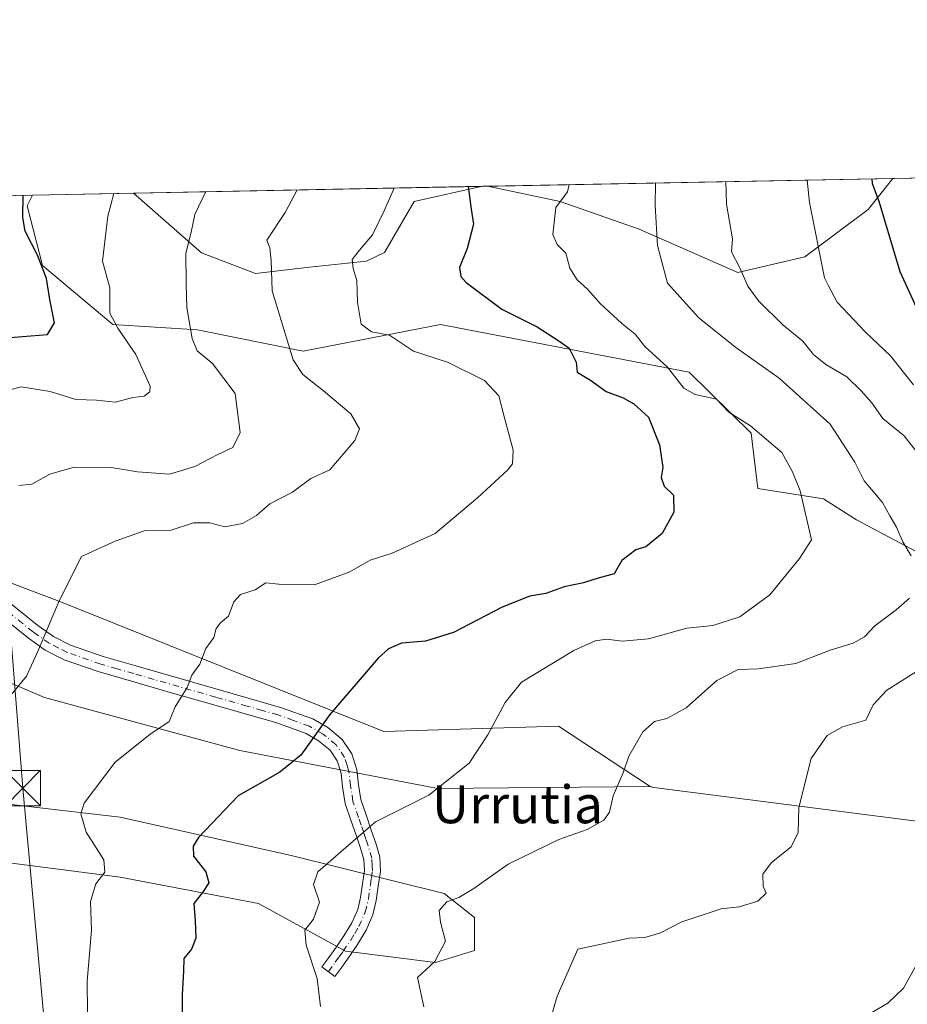
# Model space of a CAD drawing. Units: metres. Extents: x 631018 to 634515, y 4745873 to 4748252.
# Drawn here: x 632495 to 632683, y 4748044 to 4748252 of the extents above; entities that cross this region are included whole.
import ezdxf
from ezdxf.enums import TextEntityAlignment as Align

# ---------------------------------------------------------------- set-up
doc = ezdxf.new("R2010")
doc.units = ezdxf.units.M
doc.header["$MEASUREMENT"] = 0
doc.linetypes.add('DGN Style 4', pattern=[2.6384748266838614, 1.318413404963828, -0.6592067024819142, 0.001648016756204785, -0.6592067024819142])
for name, color, linetype, lineweight in [('Arbolado forestal CxS', 92, 'Continuous', 0), ('Camino Cxs', 7, 'Continuous', 0), ('Camino eje', 30, 'DGN Style 4', 13), ('Comarca CxS', 21, 'Continuous', 0), ('Comunidad Autónoma CxS', 142, 'Continuous', 0), ('Corriente natural lineal oculto', 9, 'DGN Style 4', 13), ('Curva de nivel maestra', 30, 'Continuous', 30), ('Curva de nivel normal', 30, 'Continuous', 0), ('Matorral CxS', 135, 'Continuous', 0), ('Municipio CxS', 4, 'Continuous', 0), ('Provincia CxS', 1, 'Continuous', 0), ('Tendido', 6, 'Continuous', 0), ('Texto cartográfico', 7, 'Continuous', 0), ('Torre de tendido puntual', 7, 'Continuous', 0)]:
    doc.layers.add(name, color=color, linetype=linetype, lineweight=lineweight)
doc.styles.add('Style-Arial', font='txt')

# ---------------------------------------------------------------- blocks, each defined once
blk = doc.blocks.new('*U10')
at = {"layer": 'Arbolado forestal CxS', "color": 92, "linetype": 'Continuous', "lineweight": 0}
for points in [[(632556.8421, 4748200.0241, 641.5516000000061), (632545.4149000002, 4748198.699300001, 638.3607000000047), (632533.9619000005, 4748203.090500001, 634.9600999999967), (632519.5347999996, 4748215.750700001, 630.2623000000021), (632593.4956999999, 4748217.178099999, 649.421100000007), (632579.0204999996, 4748213.9615, 645.6312999999936), (632572.7112999996, 4748203.129699999, 644.9562000000005), (632568.9042999997, 4748201.3509, 644.3798999999999)], [(632661.7540999996, 4748202.260700001, 668.4018000000069), (632647.5469000004, 4748198.918099999, 664.1196999999956), (632626.6549000005, 4748208.111500001, 658.5497000000032), (632609.9408999998, 4748213.960899999, 654.1208000000044), (632594.5632999997, 4748217.1987, 649.6497999999992), (632680.3788000002, 4748218.854900001, 675.2516999999935), (632675.1255000001, 4748212.2885, 673.417300000001)]]:
    blk.add_polyline3d(points, close=True, dxfattribs=at)
for points in [[(632863.1101000002, 4748047.513900001, 709.3147999999928), (632843.2852999996, 4748061.647100001, 703.0868000000046), (632830.5393000003, 4748071.114499999, 699.1564999999973), (632821.2852999996, 4748073.660499999, 697.0506000000023), (632792.2840999998, 4748073.6611, 690.5095000000001), (632756.9789000005, 4748076.184900001, 682.8420999999944), (632700.9852999998, 4748105.511299999, 670.0442000000039), (632697.7100999998, 4748107.226700001, 669.4021999999968), (632689.8709000006, 4748099.384099999, 667.7140999999974), (632686.5113000004, 4748082.578299999, 668.4698999999965), (632629.7429000001, 4748089.852499999, 660.6790999999939), (632628.9789000005, 4748090.102299999, 660.5755999999965), (632609.5380999995, 4748102.8607, 656.8205000000017), (632572.5846999995, 4748101.740499999, 651.4600999999967), (632504.3126999997, 4748129.1249, 639.6532000000007), (632475.8088999996, 4748139.9343, 634.3552000000054)], [(632399.2098000003, 4748213.4286, 604.4168000000063), (632498.1952000001, 4748215.3389, 624.8120000000055), (632497.0777000004, 4748213.078299999, 624.6661000000023), (632500.3104999998, 4748200.3913, 624.7032999999938), (632515.1873000005, 4748187.8991, 628.5626000000047), (632533.1035000002, 4748186.778700001, 634.6638999999996), (632555.4994999999, 4748182.2961, 640.360400000005), (632584.6140999999, 4748187.897700001, 647.3221000000049), (632637.2433000002, 4748177.8125, 656.031099999993), (632650.3680999996, 4748164.8983, 654.1695000000036), (632651.7997000003, 4748153.1645, 652.585699999996), (632665.6749, 4748150.997099999, 655.8574999999983), (632672.6809, 4748146.585100001, 657.3809000000037), (632689.8717, 4748137.477700001, 661.0706999999966)]]:
    blk.add_polyline3d(points, dxfattribs=at)
blk = doc.blocks.new('*U11')
at = {"layer": 'Matorral CxS', "color": 135, "linetype": 'Continuous', "lineweight": 0}
blk.add_polyline3d([(632689.8717, 4748137.477700001, 661.0706999999966), (632672.6809, 4748146.585100001, 657.3809000000037), (632665.6749, 4748150.997099999, 655.8574999999983), (632651.7997000003, 4748153.1645, 652.585699999996), (632650.3680999996, 4748164.8983, 654.1695000000036), (632637.2433000002, 4748177.8125, 656.031099999993), (632584.6140999999, 4748187.897700001, 647.3221000000049), (632555.4994999999, 4748182.2961, 640.360400000005), (632533.1035000002, 4748186.778700001, 634.6638999999996), (632515.1873000005, 4748187.8991, 628.5626000000047), (632500.3104999998, 4748200.3913, 624.7032999999938), (632497.0777000004, 4748213.078299999, 624.6661000000023), (632498.1952000001, 4748215.3389, 624.8120000000055), (632519.5347999996, 4748215.750700001, 630.2623000000021), (632533.9619000005, 4748203.090500001, 634.9600999999967), (632545.4149000002, 4748198.699300001, 638.3607000000047), (632556.8421, 4748200.0241, 641.5516000000061), (632568.9042999997, 4748201.3509, 644.3798999999999), (632572.7112999996, 4748203.129699999, 644.9562000000005), (632579.0204999996, 4748213.9615, 645.6312999999936), (632593.4956999999, 4748217.178099999, 649.421100000007), (632594.5632999997, 4748217.1987, 649.6497999999992), (632609.9408999998, 4748213.960899999, 654.1208000000044), (632626.6549000005, 4748208.111500001, 658.5497000000032), (632647.5469000004, 4748198.918099999, 664.1196999999956), (632661.7540999996, 4748202.260700001, 668.4018000000069), (632675.1255000001, 4748212.2885, 673.417300000001), (632680.3788000002, 4748218.854900001, 675.2516999999935), (632883.4839000005, 4748222.774599999, 738.6619999999967)], dxfattribs=at)
blk = doc.blocks.new('5TTEND')
at = {"layer": 'Corriente natural lineal oculto', "color": 7, "linetype": 'Continuous', "lineweight": 0}
for p, q in [((-0.375, 0.3754), (0.375, -0.3746)), ((0.3720000000000001, 0.3784000000000001), (-0.3720000000000001, -0.3776))]:
    blk.add_line(p, q, dxfattribs=at)
at = {"layer": 'Corriente natural lineal oculto', "color": 7, "linetype": 'Continuous', "lineweight": 0, "flags": 128}
blk.add_lwpolyline([(-0.375, -0.3746), (0.375, -0.3746), (0.375, 0.3754), (-0.375, 0.3754), (-0.3720000000000001, -0.3776)], dxfattribs=at)

msp = doc.modelspace()

# ---------------------------------------------------------------- linework, layer by layer
at = {"layer": 'Arbolado forestal CxS', "color": 92, "linetype": 'Continuous', "lineweight": 0, "extrusion": (-0.2506727671522377, -0.004837837171154193, 0.9680597910975052), "elevation": -180916.3851310837, "flags": 128}
msp.add_lwpolyline([(-4735126.737290727, 701055.0746662664), (-4735126.737290727, 701131.4899594014)], dxfattribs=at)
at = {"layer": 'Arbolado forestal CxS', "color": 92, "linetype": 'Continuous', "lineweight": 0, "extrusion": (-0.2857820320745668, -0.005515129827969644, 0.9582787764978998), "elevation": -206348.6484373516, "flags": 128}
msp.add_lwpolyline([(-4735127.48581297, 694068.2948040068), (-4735127.48581297, 694157.8631849834)], dxfattribs=at)
at = {"layer": 'Arbolado forestal CxS', "color": 92, "linetype": 'Continuous', "lineweight": 0, "extrusion": (-0.2017296006112184, -0.003893136429535175, 0.9794335157252786), "elevation": -145467.0966023344, "flags": 128}
msp.add_lwpolyline([(-4735127.190717042, 709133.0628481924), (-4735127.190717042, 709234.1456985652)], dxfattribs=at)
at = {"layer": 'Arbolado forestal CxS', "color": 92, "linetype": 'Continuous', "lineweight": 0, "extrusion": (-0.137065765054629, -0.008803569731310978, 0.9905228282124422), "elevation": -127857.6020832427, "flags": 128}
msp.add_lwpolyline([(-4697777.113368687, 926888.4008133267), (-4697776.815112454, 926889.1543725538), (-4697765.917201845, 926945.8773602506)], dxfattribs=at)
msp.add_lwpolyline([(-4697777.113368687, 926888.4008133267), (-4697776.815112454, 926889.1543725538), (-4697765.917201845, 926945.8773602506)], dxfattribs=at)
at = {"layer": 'Arbolado forestal CxS', "color": 92, "linetype": 'Continuous', "lineweight": 0}
for points in [[(632519.5346999997, 4748215.750800001, 630.2621999999974), (632533.9619000005, 4748203.090500001, 634.9600999999967), (632545.4149000002, 4748198.699300001, 638.3607000000047), (632556.8421, 4748200.0241, 641.5516000000061), (632568.9042999997, 4748201.3509, 644.3798999999999), (632572.7112999996, 4748203.129699999, 644.9562000000005), (632579.0204999996, 4748213.9615, 645.6312999999936), (632593.4961999999, 4748217.178200001, 649.421199999997)], [(632594.5628000004, 4748217.198799999, 649.6496999999945), (632609.9408999998, 4748213.960899999, 654.1208000000044), (632626.6549000005, 4748208.111500001, 658.5497000000032), (632647.5469000004, 4748198.918099999, 664.1196999999956), (632661.7540999996, 4748202.260700001, 668.4018000000069), (632675.1255000001, 4748212.2885, 673.417300000001), (632680.3788999999, 4748218.855000001, 675.2516999999935)], [(632498.1952999998, 4748215.339000001, 624.8120000000055), (632497.0777000004, 4748213.078299999, 624.6661000000023), (632500.3104999998, 4748200.3913, 624.7032999999938), (632515.1873000005, 4748187.8991, 628.5626000000047), (632533.1035000002, 4748186.778700001, 634.6638999999996), (632555.4994999999, 4748182.2961, 640.360400000005), (632584.6140999999, 4748187.897700001, 647.3221000000049), (632637.2433000002, 4748177.8125, 656.031099999993), (632650.3680999996, 4748164.8983, 654.1695000000036), (632651.7997000003, 4748153.1645, 652.585699999996), (632665.6749, 4748150.997099999, 655.8574999999983), (632672.6809, 4748146.585100001, 657.3809000000037), (632689.8717, 4748137.477700001, 661.0706999999966)], [(632628.9789000005, 4748090.102299999, 660.5755999999965), (632609.5380999995, 4748102.8607, 656.8205000000017), (632572.5846999995, 4748101.740499999, 651.4600999999967), (632504.3126999997, 4748129.1249, 639.6532000000007), (632475.8088999996, 4748139.9343, 634.3552000000054), (632447.7849000003, 4748156.9509, 629.8481999999931), (632426.7969000004, 4748163.203299999, 625.9323000000004), (632409.0066999998, 4748164.3895, 620.2531000000017), (632382.9713000003, 4748162.995100001, 610.5029000000068), (632370.4212999997, 4748158.2555, 604.9737000000023)], [(632458.0811000001, 4748127.147700001, 631.008600000001), (632500.7182999998, 4748108.9301, 640.5095000000001), (632542.0543000001, 4748097.693299999, 647.4876999999979), (632584.0115, 4748089.635500001, 654.3331000000035), (632628.9789000005, 4748090.102299999, 660.5755999999965), (632629.7429000001, 4748089.852499999, 660.6790999999939), (632686.5113000004, 4748082.578299999, 668.4698999999965), (632716.7449000003, 4748061.290899999, 674.3821000000025), (632761.5358999996, 4748041.1231, 684.1852000000072)], [(632628.9789000005, 4748090.102299999, 660.5755999999965), (632584.0115, 4748089.635500001, 654.3331000000035), (632542.0543000001, 4748097.693299999, 647.4876999999979), (632500.7182999998, 4748108.9301, 640.5095000000001), (632458.0811000001, 4748127.147700001, 631.008600000001)], [(632493.2522999998, 4748073.9615, 639.4783000000025), (632516.7675000001, 4748070.897100001, 645.2418999999937), (632546.0105, 4748065.319499999, 651.8362000000052), (632564.4744999995, 4748055.2443, 655.9216000000015), (632583.5406999999, 4748052.7937, 659.4499999999971), (632591.7867000002, 4748055.373500001, 660.7157000000007), (632591.7559000002, 4748062.360500001, 660.1607999999978), (632585.3810999999, 4748067.411499999, 658.6852999999974), (632552.9518999998, 4748075.5143, 652.8154999999971), (632516.7106999997, 4748083.600099999, 645.9134999999952), (632499.7176999999, 4748085.590100001, 642.3285999999935), (632490.6557, 4748086.651500001, 640.3834000000061)], [(632490.6557, 4748086.651500001, 640.3834000000061), (632499.7176999999, 4748085.590100001, 642.3285999999935), (632516.7106999997, 4748083.600099999, 645.9134999999952), (632552.9518999998, 4748075.5143, 652.8154999999971), (632585.3810999999, 4748067.411499999, 658.6852999999974), (632591.7559000002, 4748062.360500001, 660.1607999999978), (632591.7867000002, 4748055.373500001, 660.7157000000007), (632583.5406999999, 4748052.7937, 659.4499999999971), (632564.4744999995, 4748055.2443, 655.9216000000015), (632546.0105, 4748065.319499999, 651.8362000000052), (632516.7675000001, 4748070.897100001, 645.2418999999937), (632493.2522999998, 4748073.9615, 639.4783000000025)]]:
    msp.add_polyline3d(points, dxfattribs=at)
at = {"layer": 'Camino Cxs', "color": 7, "linetype": 'Continuous', "lineweight": 0}
msp.add_polyline3d([(632493.0701000001, 4748129.1801, 638.7909000000072), (632499.3101000005, 4748124.170100001, 640.1465000000027), (632502.5900999998, 4748121.870100001, 640.4147999999988), (632506.1901000004, 4748120.030099999, 641.5651999999973), (632513.1201, 4748117.630100001, 645.5764999999956), (632520.0800999999, 4748115.620100001, 648.7252000000008), (632537.4801000003, 4748110.620100001, 650.1676000000007), (632550.7301000003, 4748106.850099999, 650.790599999993), (632557.5201000003, 4748104.4001, 655.8905999999988), (632560.7001, 4748102.5701, 655.0782000000036), (632563.7200999996, 4748100.0601, 654.6435000000056), (632565.8000999996, 4748096.9901, 653.4897000000057), (632566.8601000002, 4748093.600099999, 652.6826000000001), (632567.2100999998, 4748090.440099999, 653.6983999999939), (632567.6901000004, 4748087.3301, 655.9532999999938), (632568.8101000005, 4748084.090100001, 660.7197000000015), (632569.9301000005, 4748080.860099999, 663.575800000006), (632570.8701, 4748078.0601, 664.3288999999932), (632571.7200999996, 4748075.170100001, 663.6310999999987), (632571.8601000002, 4748072.100099999, 662.328999999998), (632571.4001000002, 4748069.020099999, 663.6258999999991), (632570.9901000002, 4748065.960100001, 663.2404999999999), (632570.2500999998, 4748062.940099999, 661.380999999994), (632568.8201000001, 4748059.690099999, 660.2256000000052), (632566.9901000002, 4748056.670100001, 660.610799999995), (632565.3501000004, 4748054.2501, 662.2173999999941), (632563.6601, 4748051.870100001, 663.0430999999953), (632562.1901000004, 4748049.890100001, 664.4182000000001), (632559.4801000003, 4748051.9001, 662.5320999999967), (632560.9301000005, 4748053.850099999, 661.4799999999959), (632562.5701000001, 4748056.170100001, 660.171100000007), (632564.1401000004, 4748058.4901, 659.9734000000026), (632565.8201000001, 4748061.2501, 660.1692999999941), (632567.0401, 4748064.030099999, 660.4296999999933), (632567.6700999998, 4748066.590100001, 661.7681000000011), (632568.0601000005, 4748069.4901, 663.1649000000034), (632568.4700999996, 4748072.280099999, 663.9419999999955), (632568.3701, 4748074.600099999, 663.539300000004), (632567.6501000002, 4748077.040100001, 662.5801999999967), (632566.7401000002, 4748079.780099999, 662.1530999999959), (632565.6201, 4748082.9901, 661.358699999997), (632564.4001000002, 4748086.5101, 657.4092999999993), (632563.8601000002, 4748089.9901, 654.2934999999999), (632563.5401, 4748092.9001, 652.2758000000031), (632562.7301000003, 4748095.5101, 652.4658000000054), (632561.2001, 4748097.770099999, 653.1117999999988), (632558.7701000003, 4748099.790100001, 654.1535000000003), (632556.1001000004, 4748101.3301, 653.7551999999996), (632549.7001, 4748103.630100001, 650.5393999999942), (632543.1901000004, 4748105.4901, 651.0323000000062), (632536.5601000005, 4748107.380100001, 649.4279999999999), (632527.8501000004, 4748109.880100001, 646.4477999999945), (632519.1401000004, 4748112.370100001, 647.2283000000025), (632512.1001000004, 4748114.4101, 646.0356999999931), (632504.8601000002, 4748116.920100001, 641.3218000000053), (632500.8400999998, 4748118.9801, 640.3037999999942), (632497.2901, 4748121.470100001, 639.7517999999982), (632490.8601000002, 4748126.630100001, 639.369399999996)], dxfattribs=at)
msp.add_polyline3d([(632493.0701000001, 4748129.1801, 638.7909000000072), (632499.3101000005, 4748124.170100001, 640.1465000000027), (632502.5900999998, 4748121.870100001, 640.4147999999988), (632506.1901000004, 4748120.030099999, 641.5651999999973), (632513.1201, 4748117.630100001, 645.5764999999956), (632520.0800999999, 4748115.620100001, 648.7252000000008), (632537.4801000003, 4748110.620100001, 650.1676000000007), (632550.7301000003, 4748106.850099999, 650.790599999993), (632557.5201000003, 4748104.4001, 655.8905999999988), (632560.7001, 4748102.5701, 655.0782000000036), (632563.7200999996, 4748100.0601, 654.6435000000056), (632565.8000999996, 4748096.9901, 653.4897000000057), (632566.8601000002, 4748093.600099999, 652.6826000000001), (632567.2100999998, 4748090.440099999, 653.6983999999939), (632567.6901000004, 4748087.3301, 655.9532999999938), (632568.8101000005, 4748084.090100001, 660.7197000000015), (632569.9301000005, 4748080.860099999, 663.575800000006), (632570.8701, 4748078.0601, 664.3288999999932), (632571.7200999996, 4748075.170100001, 663.6310999999987), (632571.8601000002, 4748072.100099999, 662.328999999998), (632571.4001000002, 4748069.020099999, 663.6258999999991), (632570.9901000002, 4748065.960100001, 663.2404999999999), (632570.2500999998, 4748062.940099999, 661.380999999994), (632568.8201000001, 4748059.690099999, 660.2256000000052), (632566.9901000002, 4748056.670100001, 660.610799999995), (632565.3501000004, 4748054.2501, 662.2173999999941), (632563.6601, 4748051.870100001, 663.0430999999953), (632562.1901000004, 4748049.890100001, 664.4182000000001), (632559.4801000003, 4748051.9001, 662.5320999999967), (632560.9301000005, 4748053.850099999, 661.4799999999959), (632562.5701000001, 4748056.170100001, 660.171100000007), (632564.1401000004, 4748058.4901, 659.9734000000026), (632565.8201000001, 4748061.2501, 660.1692999999941), (632567.0401, 4748064.030099999, 660.4296999999933), (632567.6700999998, 4748066.590100001, 661.7681000000011), (632568.0601000005, 4748069.4901, 663.1649000000034), (632568.4700999996, 4748072.280099999, 663.9419999999955), (632568.3701, 4748074.600099999, 663.539300000004), (632567.6501000002, 4748077.040100001, 662.5801999999967), (632566.7401000002, 4748079.780099999, 662.1530999999959), (632565.6201, 4748082.9901, 661.358699999997), (632564.4001000002, 4748086.5101, 657.4092999999993), (632563.8601000002, 4748089.9901, 654.2934999999999), (632563.5401, 4748092.9001, 652.2758000000031), (632562.7301000003, 4748095.5101, 652.4658000000054), (632561.2001, 4748097.770099999, 653.1117999999988), (632558.7701000003, 4748099.790100001, 654.1535000000003), (632556.1001000004, 4748101.3301, 653.7551999999996), (632549.7001, 4748103.630100001, 650.5393999999942), (632543.1901000004, 4748105.4901, 651.0323000000062), (632536.5601000005, 4748107.380100001, 649.4279999999999), (632527.8501000004, 4748109.880100001, 646.4477999999945), (632519.1401000004, 4748112.370100001, 647.2283000000025), (632512.1001000004, 4748114.4101, 646.0356999999931), (632504.8601000002, 4748116.920100001, 641.3218000000053), (632500.8400999998, 4748118.9801, 640.3037999999942), (632497.2901, 4748121.470100001, 639.7517999999982), (632490.8601000002, 4748126.630100001, 639.369399999996)], dxfattribs=at)
at = {"layer": 'Camino eje', "color": 30, "linetype": 'DGN Style 4', "lineweight": 13}
msp.add_polyline3d([(632560.8350999998, 4748050.895099999, 663.2752000000038), (632562.2950999998, 4748052.860099999, 661.6002000000008), (632563.1151000002, 4748054.020099999, 661.3574999999983), (632563.9600999998, 4748055.210100001, 661.0356999999931), (632565.5651000004, 4748057.5801, 659.7544999999955), (632566.4051000001, 4748058.960100001, 659.8473999999987), (632567.3201000001, 4748060.470100001, 659.6432999999961), (632568.6451000003, 4748063.485099999, 660.6631999999954), (632569.3300999999, 4748066.2751, 662.4909000000043), (632569.7301000003, 4748069.255100001, 663.312699999995), (632569.9351000005, 4748070.6501, 663.2805999999982), (632570.1651, 4748072.190099999, 663.1033000000025), (632570.1151000002, 4748073.350099999, 663.2351999999955), (632570.0450999998, 4748074.8851, 663.4752000000008), (632569.2600999996, 4748077.550100001, 663.3623999999982), (632568.7901, 4748078.950099999, 662.9360000000015), (632568.3350999998, 4748080.3201, 662.4753999999957), (632567.7751000002, 4748081.9351, 661.8552000000054), (632567.2150999998, 4748083.540100001, 660.3763999999937), (632566.0450999998, 4748086.920100001, 656.5817999999999), (632565.5351, 4748090.215100001, 653.9781999999977), (632565.2001, 4748093.2501, 652.4455000000017), (632564.7950999998, 4748094.5551, 652.688599999994), (632564.2651000004, 4748096.2501, 652.9119000000064), (632562.4600999998, 4748098.915100001, 653.3861999999936), (632559.7351000002, 4748101.1801, 654.4504000000015), (632556.8101000005, 4748102.8651, 654.2216999999946), (632553.4151, 4748104.090100001, 652.342499999999), (632550.2150999998, 4748105.2401, 650.7428999999975), (632546.9101, 4748106.1801, 650.3742000000057), (632543.6551000001, 4748107.110099999, 651.1995000000024), (632537.0201000003, 4748109.0001, 649.6987999999983), (632523.9650999998, 4748112.7501, 646.3160999999964), (632519.6101000002, 4748113.995100001, 647.8800999999949), (632516.1300999997, 4748115.0001, 647.8317999999999), (632512.6101000002, 4748116.020099999, 645.672200000001), (632505.5251000002, 4748118.475099999, 641.1974000000046), (632503.7251000004, 4748119.395099999, 640.7728999999963), (632501.7150999998, 4748120.425100001, 640.323900000003), (632498.3000999996, 4748122.8201, 639.7927000000054), (632491.9650999998, 4748127.905099999, 638.766499999998)], dxfattribs=at)
at = {"layer": 'Comarca CxS', "color": 21, "linetype": 'Continuous', "lineweight": 0, "flags": 128}
msp.add_lwpolyline([(634285.2720749287, 4745935.594615518), (631062.4600009962, 4745873.399982516), (631062.0999235176, 4745892.297351788), (631018.3800009963, 4748186.77998249), (632314.7776000006, 4748211.799200002), (632404.7904000002, 4748213.536399999), (633147.1497613431, 4748227.863051479), (634000.2210675057, 4748244.326451128), (634421.6700010217, 4748252.459982491), (634423.1137999998, 4748178.646700001), (634435.4526972388, 4747547.833725709), (634466.920001023, 4745939.099982514)], close=True, dxfattribs=at)
at = {"layer": 'Comunidad Autónoma CxS', "color": 142, "linetype": 'Continuous', "lineweight": 0, "flags": 128}
msp.add_lwpolyline([(634285.2720749287, 4745935.594615518), (631062.4600009962, 4745873.399982516), (631062.0999235176, 4745892.297351788), (631018.3800009963, 4748186.77998249), (632314.7776000006, 4748211.799200002), (632404.7904000002, 4748213.536399999), (633147.1497613431, 4748227.863051479), (634000.2210675057, 4748244.326451128), (634421.6700010217, 4748252.459982491), (634423.1137999998, 4748178.646700001), (634435.4526972388, 4747547.833725709), (634466.920001023, 4745939.099982514)], close=True, dxfattribs=at)
at = {"layer": 'Curva de nivel maestra', "color": 30, "linetype": 'Continuous', "lineweight": 30, "flags": 128}
for points, elevation in [([(632590.4638999999, 4748217.1196), (632591.0499999998, 4748212.370100001), (632591.5700000003, 4748209.1601), (632590.2300000006, 4748204.0001), (632588.5899999999, 4748200.0001), (632588.8799999999, 4748198.090100001), (632590.0199999996, 4748196.790100001), (632597.54, 4748191.130100001), (632605.0800000001, 4748187.440099999), (632609.6200000001, 4748184.4901), (632611.8300000001, 4748182.9001), (632613.2999999998, 4748179.960100001), (632613.5099999999, 4748177.800100001), (632616.3700000001, 4748176.130100001), (632619.6799999997, 4748173.720100001), (632623.2800000003, 4748172.380100001), (632625.5199999996, 4748171.110099999), (632628.6299999999, 4748168.280099999), (632630.9500000002, 4748162.4301), (632631.6399999997, 4748157.670100001), (632631.29, 4748155.520099999), (632631.9400000004, 4748153.6801), (632633.9000000004, 4748151.8101), (632634, 4748148.190099999), (632631.5499999998, 4748143.6801), (632628.0899999999, 4748140.840100001), (632625.9699999997, 4748140.170100001), (632623.0199999996, 4748137.920100001), (632621.3600000005, 4748135.1501), (632617.9900000002, 4748134.190099999), (632614.8399999999, 4748133.190099999), (632610.79, 4748132.370100001), (632606.8799999999, 4748130.960100001), (632603.4699999997, 4748130.380100001), (632597.6299999999, 4748128.040100001), (632587.3099999997, 4748122.720100001), (632581.4299999997, 4748120.890100001), (632576.3399999999, 4748120.440099999), (632573.5499999998, 4748119.2401), (632571.4000000004, 4748117.2401), (632561.1399999997, 4748105.360099999), (632554.9900000002, 4748096.7301), (632550.5700000003, 4748093.1601), (632541.7400000002, 4748088.120100001), (632533.3300000001, 4748079.290100001), (632532.1699999999, 4748077.470100001), (632532.2800000003, 4748075.340100001), (632534.8799999999, 4748072.0001), (632535.4900000002, 4748069.670100001), (632534.1799999997, 4748067.670100001), (632532.3200000003, 4748065.340100001), (632532.5899999999, 4748061.670100001), (632532.7400000002, 4748058.0001), (632531.8499999996, 4748055.6601), (632530.2300000006, 4748053.6501), (632530.1399999997, 4748051.0001), (632529.8799999999, 4748046.0801), (632529.8799999999, 4748042.140100001)], 650.0000000000001), ([(632675.9627, 4748218.7696), (632675.9800000006, 4748217.790100001), (632677.3799999999, 4748214.040100001), (632681.8700000001, 4748199.110099999), (632686.1600000003, 4748189.780099999)], 675), ([(632492.5199999996, 4748185.0801), (632501.3799999999, 4748185.790100001), (632502.8499999996, 4748188.300100001), (632501.8099999997, 4748193.200099999), (632501.1200000001, 4748197.670100001), (632499.2300000006, 4748202.630100001), (632496.6500000004, 4748207.690099999), (632496.0899999999, 4748210.540100001), (632496.2248999998, 4748215.300899999)], 625)]:
    msp.add_lwpolyline(points, dxfattribs=dict(at, elevation=elevation))
at = {"layer": 'Curva de nivel normal', "color": 30, "linetype": 'Continuous', "lineweight": 0, "flags": 128}
for points, elevation in [([(632611.823, 4748217.5319), (632611.4699999997, 4748216.039999999), (632609.0300000003, 4748212.720000001), (632608.3600000005, 4748206.939999999), (632609.3099999997, 4748204.880000001), (632611.1299999999, 4748203.039999999), (632611.9400000004, 4748199.850000001), (632613.4900000002, 4748197.380000001), (632615.7000000002, 4748195.390000001), (632618.4000000004, 4748192.369999999), (632623.0199999996, 4748188.119999999), (632625.8099999997, 4748185.84), (632627.8799999999, 4748183.27), (632632.6299999999, 4748178.859999999), (632636.1500000004, 4748174.449999999), (632638.5499999998, 4748173.07), (632643, 4748172.08), (632645.6500000004, 4748169.380000001), (632650.2000000002, 4748166.439999999), (632656.9000000004, 4748160.810000001), (632659.1100000005, 4748156.689999999), (632660.7599999999, 4748152.67), (632663.1200000001, 4748142.33), (632660.5899999999, 4748138.34), (632654.3099999997, 4748130.67), (632647.9900000002, 4748126.029999999), (632642.2300000006, 4748124.210000001), (632636.7800000003, 4748123.630000001), (632628.5999999996, 4748121.33), (632623.0800000001, 4748120.84), (632619.8099999997, 4748121.300000001), (632617.3600000005, 4748120.930000001), (632612.7999999998, 4748118.869999999), (632601.7599999999, 4748112.16), (632598.25, 4748107.859999999), (632594.6200000001, 4748101), (632590.6699999999, 4748095), (632582.0800000001, 4748088.24), (632570.8499999996, 4748082.630000001), (632563.4699999997, 4748076.24), (632558.5899999999, 4748072), (632557.6799999997, 4748069.32), (632558.9199999999, 4748065.600000001), (632557.6900000004, 4748061.980000001), (632555.8700000001, 4748059.67), (632556.1100000005, 4748056.52), (632558.4400000004, 4748049.42), (632559.1600000003, 4748043.52)], 655), ([(632630.1248000005, 4748217.8851), (632630.0499999998, 4748213.130000001), (632630.5099999999, 4748204.630000001), (632632.6500000004, 4748196.65), (632639.2699999996, 4748189.300000001), (632647.1299999999, 4748183.039999999), (632656.2800000003, 4748176.52), (632667.0899999999, 4748166.779999999), (632672.3600000005, 4748158.74), (632674.2999999998, 4748154.779999999), (632678.1699999999, 4748150.24), (632679.7100000001, 4748147.41), (632681.1699999999, 4748144.980000001), (632682.4800000006, 4748141.92), (632684.2599999999, 4748138.9)], 659.9999999999999), ([(632645.0082, 4748218.172300001), (632645.1200000001, 4748213.42), (632646.4199999999, 4748206.039999999), (632646.2199999997, 4748203.34), (632648.0099999999, 4748199.930000001), (632649.6799999997, 4748196.07), (632651.9299999997, 4748192.939999999), (632657.0800000001, 4748187.880000001), (632661.3200000003, 4748184.369999999), (632663.5599999997, 4748181.58), (632666.1799999997, 4748179.42), (632670.6200000001, 4748176.859999999), (632673.6399999997, 4748173.84), (632675.9199999999, 4748171.32), (632678.2300000006, 4748167.980000001), (632682.7999999998, 4748164.33), (632688.7599999999, 4748156.67)], 665), ([(632684.75, 4748175.119999999), (632679.9000000004, 4748181.27), (632674.5899999999, 4748186.310000001), (632668.5899999999, 4748192.619999999), (632666.6500000004, 4748196.230000001), (632665.9000000004, 4748197.82), (632662.7400000002, 4748213.76), (632662.2035999997, 4748218.5042)], 670), ([(632489.4299999997, 4748173.060000001), (632495.7999999998, 4748174.710000001), (632501.9000000004, 4748173.75), (632507.3399999999, 4748172.02), (632511.7300000006, 4748171.92), (632515.7599999999, 4748171.480000001), (632519.4299999997, 4748172.449999999), (632521.8300000001, 4748172.75), (632523.0499999998, 4748173.65), (632523.0999999996, 4748174.880000001), (632520.0800000001, 4748181.59), (632516.2199999997, 4748187.130000001), (632514.5800000001, 4748190.350000001), (632514.54, 4748195.67), (632512.9800000006, 4748201.300000001), (632514.1500000004, 4748210.890000001), (632515.4093000004, 4748215.671200001)], 629.9999999999999), ([(632554.1994000003, 4748216.4198), (632551.7000000002, 4748211.609999999), (632547.79, 4748205.76), (632548.4600000001, 4748204.16), (632548.7400000002, 4748201.49), (632548.9500000002, 4748195.08), (632553.4000000004, 4748180.460000001), (632555.4400000004, 4748177.350000001), (632559.7999999998, 4748173.880000001), (632565.6200000001, 4748168.980000001), (632567.4000000004, 4748165.800000001), (632566.4600000001, 4748163.34), (632561.1600000003, 4748157.119999999), (632557.1200000001, 4748155.289999999), (632553.2699999996, 4748152.42), (632548.4299999997, 4748149.92), (632545.5999999996, 4748147.460000001), (632542.6299999999, 4748145.76), (632538.9000000004, 4748145.039999999), (632535.7100000001, 4748145.939999999), (632532.2599999999, 4748145.92), (632527.5300000003, 4748144.34), (632521.8200000003, 4748144.26), (632515.6900000004, 4748142.01), (632508.5499999998, 4748138.77), (632503.8099999997, 4748129.439999999), (632499.4199999999, 4748119.060000001), (632496.9100000003, 4748113.42), (632492.29, 4748107.9)], 640), ([(632534.8657999998, 4748216.046700001), (632532.5800000001, 4748211.24), (632531.7599999999, 4748207.49), (632530.6600000003, 4748203), (632530.7000000002, 4748196.460000001), (632530.8499999996, 4748191.5), (632531.9900000002, 4748184.939999999), (632533.0800000001, 4748182.369999999), (632536.2800000003, 4748179.680000001), (632541.0700000003, 4748173.300000001), (632542.1799999997, 4748165.050000001), (632540.5999999996, 4748161.859999999), (632537.3899999997, 4748160.42), (632532.5700000003, 4748157.869999999), (632527.2100000001, 4748156.220000001), (632520.4299999997, 4748156.699999999), (632514.8200000003, 4748157.65), (632507, 4748157.730000001), (632501.8200000003, 4748156.24), (632498.0599999997, 4748154.100000001), (632495.2599999999, 4748153.84)], 635), ([(632509.8499999996, 4748042.300000001), (632509.7400000002, 4748048.9), (632510.6600000003, 4748059.640000001), (632510.4699999997, 4748065.77), (632511.5599999997, 4748069.460000001), (632513.4600000001, 4748071.939999999), (632513.2999999998, 4748074.58), (632509.5199999996, 4748080.390000001), (632508.4299999997, 4748084.289999999), (632509.0800000001, 4748086.58), (632515.6900000004, 4748095.26), (632523.0099999999, 4748101.07), (632527.0999999996, 4748103.83), (632528.4100000003, 4748106.939999999), (632530.9600000001, 4748111.060000001), (632531.9299999997, 4748113.640000001), (632533.5899999999, 4748116), (632534.9100000003, 4748119.34), (632536.5700000003, 4748121.67), (632537.0700000003, 4748123.52), (632537.9699999997, 4748124.730000001), (632539.6500000004, 4748126.180000001), (632540.7800000003, 4748129.199999999), (632542.2300000006, 4748130.77), (632545.3099999997, 4748131.76), (632547.6100000005, 4748133.199999999), (632550.3300000001, 4748132.91), (632557.9299999997, 4748132.789999999), (632565.3499999996, 4748135.52), (632569.7000000002, 4748138.050000001), (632574.3099999997, 4748139.529999999), (632583.4600000001, 4748143.66), (632592.3899999997, 4748151.199999999), (632598.8700000001, 4748157.119999999), (632599.8200000003, 4748158.449999999), (632599.9500000002, 4748161.34), (632598.1200000001, 4748168.130000001), (632596.9400000004, 4748172.810000001), (632593.9199999999, 4748176.039999999), (632586.0800000001, 4748179.939999999), (632578.8700000001, 4748182.279999999), (632573.7800000003, 4748185.689999999), (632569.9600000001, 4748186.359999999), (632567.7800000003, 4748187.99), (632567, 4748192.630000001), (632566.8300000001, 4748197.199999999), (632566.0499999998, 4748199.76), (632565.9000000004, 4748201.689999999), (632567.4000000004, 4748203.680000001), (632570.2000000002, 4748206.91), (632572.6200000001, 4748212.02), (632574.7856000002, 4748216.817100001)], 645), ([(632683.9199999999, 4748129.980000001), (632681.0899999999, 4748127.5), (632676.5499999998, 4748124.09), (632674.3600000005, 4748121.800000001), (632671.9699999997, 4748120.430000001), (632667.0899999999, 4748118.939999999), (632659.8300000001, 4748116.140000001), (632651.9000000004, 4748115), (632647.6100000005, 4748114.850000001), (632643.0999999996, 4748112.529999999), (632636.5800000001, 4748106.76), (632632.54, 4748104.5), (632629.8700000001, 4748103.83), (632627.4299999997, 4748101.65), (632624.4400000004, 4748096.480000001), (632623.2999999998, 4748093), (632621.1399999997, 4748088.109999999), (632620.3399999999, 4748084.689999999), (632619.2000000002, 4748082.970000001), (632615.6399999997, 4748081.01), (632609.6299999999, 4748078.859999999), (632598.8899999997, 4748073.67), (632591.6399999997, 4748068.460000001), (632588.4500000002, 4748066.560000001), (632585.9199999999, 4748065.689999999), (632584.3099999997, 4748063.859999999), (632584.5800000001, 4748061.369999999), (632585.6699999999, 4748057.34), (632583.3799999999, 4748053.07), (632579.7000000002, 4748049.67), (632581.0700000003, 4748043.430000001)], 659.9999999999999), ([(632686.7599999999, 4748115.289999999), (632679.1200000001, 4748110.52), (632676.1900000004, 4748107.380000001), (632674.6399999997, 4748104.17), (632669.7000000002, 4748102.76), (632666.4400000004, 4748100.859999999), (632663.0899999999, 4748096), (632660.4699999997, 4748085.67), (632660.3399999999, 4748080.34), (632658.8499999996, 4748077.34), (632654.6500000004, 4748074), (632652.8499999996, 4748071.5), (632652.9500000002, 4748069.01), (632653.5199999996, 4748067.5), (632651.8200000003, 4748065.779999999), (632647.8499999996, 4748064.58), (632644, 4748064.220000001), (632635.7000000002, 4748061.430000001), (632631.1600000003, 4748059.100000001), (632627.8600000005, 4748058.109999999), (632624.5099999999, 4748058.01), (632613.6399999997, 4748055.67), (632609.3099999997, 4748045.720000001), (632607.7400000002, 4748040.34)], 665), ([(632674.4100000003, 4748041.289999999), (632679.3200000003, 4748044.210000001), (632682.6600000003, 4748047.42), (632687.2199999997, 4748055.640000001)], 670)]:
    msp.add_lwpolyline(points, dxfattribs=dict(at, elevation=elevation))
at = {"layer": 'Matorral CxS', "color": 135, "linetype": 'Continuous', "lineweight": 0, "extrusion": (-0.2979121586323593, -0.005749366770203739, 0.954575974200456), "elevation": -215137.8500903972, "flags": 128}
msp.add_lwpolyline([(-4735127.133061629, 691486.767651397), (-4735127.133061629, 691699.5773437126)], dxfattribs=at)
at = {"layer": 'Matorral CxS', "color": 135, "linetype": 'Continuous', "lineweight": 0, "extrusion": (-0.2093902889668768, -0.004040314681410272, 0.9778237994360963), "elevation": -151008.2070100166, "flags": 128}
msp.add_lwpolyline([(-4735129.485120884, 708157.1883286642), (-4735129.485120884, 708158.2803441446)], dxfattribs=at)
at = {"layer": 'Matorral CxS', "color": 135, "linetype": 'Continuous', "lineweight": 0, "extrusion": (-0.2473745696910176, -0.004773699975152728, 0.9689081659572961), "elevation": -178525.1388642839, "flags": 128}
msp.add_lwpolyline([(-4735128.153110848, 701636.2378733612), (-4735128.153110848, 701658.2663521436)], dxfattribs=at)
at = {"layer": 'Matorral CxS', "color": 135, "linetype": 'Continuous', "lineweight": 0}
for points in [[(632519.5346999997, 4748215.750800001, 630.2621999999974), (632533.9619000005, 4748203.090500001, 634.9600999999967), (632545.4149000002, 4748198.699300001, 638.3607000000047), (632556.8421, 4748200.0241, 641.5516000000061), (632568.9042999997, 4748201.3509, 644.3798999999999), (632572.7112999996, 4748203.129699999, 644.9562000000005), (632579.0204999996, 4748213.9615, 645.6312999999936), (632593.4961999999, 4748217.178200001, 649.421199999997)], [(632594.5628000004, 4748217.198799999, 649.6496999999945), (632609.9408999998, 4748213.960899999, 654.1208000000044), (632626.6549000005, 4748208.111500001, 658.5497000000032), (632647.5469000004, 4748198.918099999, 664.1196999999956), (632661.7540999996, 4748202.260700001, 668.4018000000069), (632675.1255000001, 4748212.2885, 673.417300000001), (632680.3788999999, 4748218.855000001, 675.2516999999935)], [(632498.1952999998, 4748215.339000001, 624.8120000000055), (632497.0777000004, 4748213.078299999, 624.6661000000023), (632500.3104999998, 4748200.3913, 624.7032999999938), (632515.1873000005, 4748187.8991, 628.5626000000047), (632533.1035000002, 4748186.778700001, 634.6638999999996), (632555.4994999999, 4748182.2961, 640.360400000005), (632584.6140999999, 4748187.897700001, 647.3221000000049), (632637.2433000002, 4748177.8125, 656.031099999993), (632650.3680999996, 4748164.8983, 654.1695000000036), (632651.7997000003, 4748153.1645, 652.585699999996), (632665.6749, 4748150.997099999, 655.8574999999983), (632672.6809, 4748146.585100001, 657.3809000000037), (632689.8717, 4748137.477700001, 661.0706999999966)], [(632628.9789000005, 4748090.102299999, 660.5755999999965), (632609.5380999995, 4748102.8607, 656.8205000000017), (632572.5846999995, 4748101.740499999, 651.4600999999967), (632504.3126999997, 4748129.1249, 639.6532000000007), (632475.8088999996, 4748139.9343, 634.3552000000054), (632447.7849000003, 4748156.9509, 629.8481999999931), (632426.7969000004, 4748163.203299999, 625.9323000000004), (632409.0066999998, 4748164.3895, 620.2531000000017), (632382.9713000003, 4748162.995100001, 610.5029000000068), (632370.4212999997, 4748158.2555, 604.9737000000023)], [(632475.8088999996, 4748139.9343, 634.3552000000054), (632504.3126999997, 4748129.1249, 639.6532000000007), (632572.5846999995, 4748101.740499999, 651.4600999999967), (632609.5380999995, 4748102.8607, 656.8205000000017), (632628.9789000005, 4748090.102299999, 660.5755999999965), (632584.0115, 4748089.635500001, 654.3331000000035), (632542.0543000001, 4748097.693299999, 647.4876999999979), (632500.7182999998, 4748108.9301, 640.5095000000001), (632458.0811000001, 4748127.147700001, 631.008600000001)], [(632628.9789000005, 4748090.102299999, 660.5755999999965), (632584.0115, 4748089.635500001, 654.3331000000035), (632542.0543000001, 4748097.693299999, 647.4876999999979), (632500.7182999998, 4748108.9301, 640.5095000000001), (632458.0811000001, 4748127.147700001, 631.008600000001)], [(632490.6557, 4748086.651500001, 640.3834000000061), (632499.7176999999, 4748085.590100001, 642.3285999999935), (632516.7106999997, 4748083.600099999, 645.9134999999952), (632552.9518999998, 4748075.5143, 652.8154999999971), (632585.3810999999, 4748067.411499999, 658.6852999999974), (632591.7559000002, 4748062.360500001, 660.1607999999978), (632591.7867000002, 4748055.373500001, 660.7157000000007), (632583.5406999999, 4748052.7937, 659.4499999999971), (632564.4744999995, 4748055.2443, 655.9216000000015), (632546.0105, 4748065.319499999, 651.8362000000052), (632516.7675000001, 4748070.897100001, 645.2418999999937), (632493.2522999998, 4748073.9615, 639.4783000000025)], [(632490.6557, 4748086.651500001, 640.3834000000061), (632499.7176999999, 4748085.590100001, 642.3285999999935), (632516.7106999997, 4748083.600099999, 645.9134999999952), (632552.9518999998, 4748075.5143, 652.8154999999971), (632585.3810999999, 4748067.411499999, 658.6852999999974), (632591.7559000002, 4748062.360500001, 660.1607999999978), (632591.7867000002, 4748055.373500001, 660.7157000000007), (632583.5406999999, 4748052.7937, 659.4499999999971), (632564.4744999995, 4748055.2443, 655.9216000000015), (632546.0105, 4748065.319499999, 651.8362000000052), (632516.7675000001, 4748070.897100001, 645.2418999999937), (632493.2522999998, 4748073.9615, 639.4783000000025)]]:
    msp.add_polyline3d(points, dxfattribs=at)
at = {"layer": 'Municipio CxS', "color": 4, "linetype": 'Continuous', "lineweight": 0, "flags": 128}
msp.add_lwpolyline([(634285.2720749287, 4745935.594615518), (631062.4600009962, 4745873.399982516), (631062.0999235176, 4745892.297351788), (631018.3800009963, 4748186.77998249), (632314.7776000006, 4748211.799200002), (632404.7904000002, 4748213.536399999), (633147.1497613431, 4748227.863051479), (634000.2210675057, 4748244.326451128), (634421.6700010217, 4748252.459982491), (634423.1137999998, 4748178.646700001), (634435.4526972388, 4747547.833725709), (634466.920001023, 4745939.099982514)], close=True, dxfattribs=at)
at = {"layer": 'Provincia CxS', "color": 1, "linetype": 'Continuous', "lineweight": 0, "flags": 128}
msp.add_lwpolyline([(634285.2720749287, 4745935.594615518), (631062.4600009962, 4745873.399982516), (631062.0999235176, 4745892.297351788), (631018.3800009963, 4748186.77998249), (632314.7776000006, 4748211.799200002), (632404.7904000002, 4748213.536399999), (633147.1497613431, 4748227.863051479), (634000.2210675057, 4748244.326451128), (634421.6700010217, 4748252.459982491), (634423.1137999998, 4748178.646700001), (634435.4526972388, 4747547.833725709), (634466.920001023, 4745939.099982514)], close=True, dxfattribs=at)
at = {"layer": 'Tendido', "color": 6, "linetype": 'Continuous', "lineweight": 0}
msp.add_polyline3d([(632486.1803000001, 4748215.107000001, 625.100099999996), (632496.1505000005, 4748089.7522, 644.9328999999998), (632512.5547000002, 4747910.629000001, 646.376099999994), (632526.54, 4747696.77, 650.4553000000016)], dxfattribs=at)

# ---------------------------------------------------------------- block references
at = {"layer": 'Arbolado forestal CxS', "color": 92, "linetype": 'Continuous', "lineweight": 0}
msp.add_blockref('*U10', (0, 0), dxfattribs=at)
at = {"layer": 'Matorral CxS', "color": 135, "linetype": 'Continuous', "lineweight": 0}
msp.add_blockref('*U11', (0, 0), dxfattribs=at)
at = {"layer": 'Torre de tendido puntual', "color": 7, "linetype": 'Continuous', "lineweight": 0, "xscale": 10, "yscale": 10, "zscale": 10}
msp.add_blockref('5TTEND', (632496.1505000005, 4748089.7522, 644.9328999999998), dxfattribs=at)

# ---------------------------------------------------------------- texts
at = {"layer": 'Texto cartográfico', "color": 7, "linetype": 'Continuous', "lineweight": 0, "style": 'Style-Arial'}
msp.add_text('Urrutia', height=8, dxfattribs=at).set_placement((632600.885445122, 4748086.31015), align=Align.MIDDLE_CENTER)

doc.saveas('drawing.dxf')
